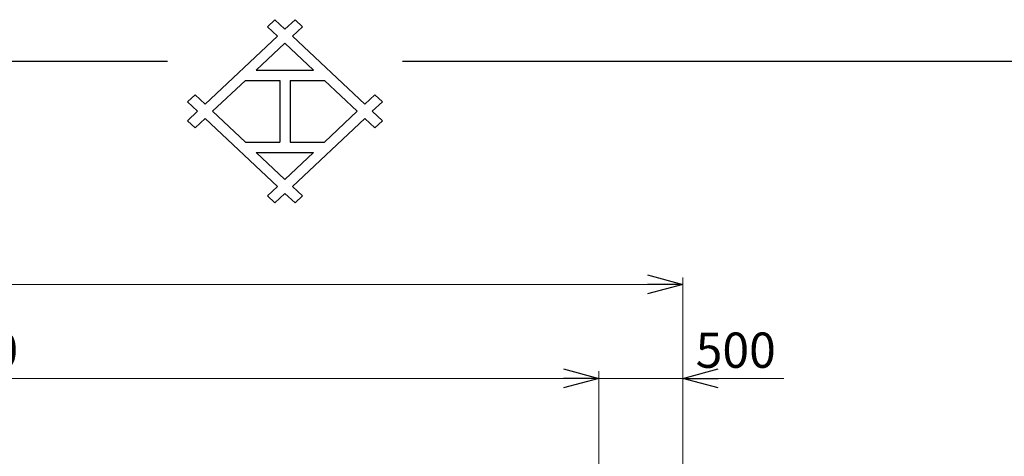
# Model space of a CAD drawing. Units: millimetres. Extents: x -185 to 185, y -134 to 137.
# Drawn here: x -23 to 61, y 100 to 137 of the extents above; entities that cross this region are included whole.
import ezdxf

# ---------------------------------------------------------------- set-up
doc = ezdxf.new("R2010")
doc.units = ezdxf.units.MM
doc.header["$LTSCALE"] = 0.25
doc.layers.add('Layer0016', color=7, linetype='Continuous')
doc.styles.add('dcStyle0', font='txt.shx', dxfattribs={"width": 0.8, "bigfont": 'bigfont'})
doc.dimstyles.new('dc_Rotated', dxfattribs={"dimtxt": 3, "dimasz": 3.000002, "dimexe": 0.6, "dimexo": 0.9, "dimgap": 0.9, "dimtad": 3, "dimdsep": 46, "dimtxsty": 'dcStyle0', "dimblk1": 'OPEN30', "dimblk2": 'OPEN30', "dimsah": 1, "dimcen": 0.09, "dimse1": 1, "dimclrd": 91, "dimclre": 91, "dimclrt": 7, "dimadec": 0, "dimazin": 2, "dimtfac": 1, "dimtdec": 4, "dimtmove": 0, "dimatfit": 3, "dimfxl": 1, "dimarcsym": 0})

# ---------------------------------------------------------------- blocks, each defined once
blk = doc.blocks.new('_Open30')
at = {"color": 0, "linetype": 'ByBlock', "lineweight": -2}
for p, q in [((-1, 0.267949), (0, 0)), ((0, 0), (-1, -0.267949)), ((0, 0), (-1, 0))]:
    blk.add_line(p, q, dxfattribs=at)
blk = doc.blocks.new('*D20')
at = {"layer": 'Layer0016', "color": 91, "linetype": 'Continuous', "lineweight": 13}
for p, q in [((-123.313, 69.071), (-123.313, 115.092)), ((33.83, 69.071), (33.83, 115.092)), ((-123.313, 114.492), (33.83, 114.492))]:
    blk.add_line(p, q, dxfattribs=at)
at = {"layer": 'Layer0016', "color": 91, "xscale": 3.000002807615286, "yscale": 2.999989368223643}
for p, rotation in [((-123.313, 114.492), 180), ((33.83, 114.492), 360)]:
    blk.add_blockref('_Open30', p, dxfattribs=dict(at, rotation=rotation))
at = {"layer": 'Layer0016', "color": 7, "insert": (-44.741, 115.392), "char_height": 3, "width": 39.75, "attachment_point": 8, "style": 'dcStyle0'}
blk.add_mtext('\\T1.00;クレーン全長\u300011000', dxfattribs=at)
blk = doc.blocks.new('*D22')
at = {"layer": 'Layer0016', "color": 91, "linetype": 'Continuous', "lineweight": 13}
for p, q in [((-116.17, 86.535), (-116.17, 107.092)), ((-116.17, 106.492), (26.687, 106.492)), ((26.687, 86.535), (26.687, 107.092))]:
    blk.add_line(p, q, dxfattribs=at)
at = {"layer": 'Layer0016', "color": 91, "xscale": 3.000002807615286, "yscale": 2.999989368223643}
for p, rotation in [((-116.17, 106.492), 180), ((26.687, 106.492), 360)]:
    blk.add_blockref('_Open30', p, dxfattribs=dict(at, rotation=rotation))
at = {"layer": 'Layer0016', "color": 7, "insert": (-44.741, 107.392), "char_height": 3, "width": 42.75, "attachment_point": 8, "style": 'dcStyle0'}
blk.add_mtext('\\T1.00;クレーンスパン\u300010000', dxfattribs=at)
blk = doc.blocks.new('*D23')
at = {"layer": 'Layer0016', "color": 91, "linetype": 'Continuous', "lineweight": 13}
for p, q in [((26.687, 86.535), (26.687, 107.092)), ((26.687, 106.492), (33.83, 106.492)), ((33.83, 69.071), (33.83, 107.092)), ((42.428, 106.492), (33.83, 106.492))]:
    blk.add_line(p, q, dxfattribs=at)
at = {"layer": 'Layer0016', "color": 91, "xscale": 3.000002807615286, "yscale": 2.999989368223643, "rotation": 180}
blk.add_blockref('_Open30', (33.83, 106.492), dxfattribs=at)
at = {"layer": 'Layer0016', "color": 7, "insert": (34.928, 107.392), "char_height": 3, "width": 12.75, "attachment_point": 7, "style": 'dcStyle0'}
blk.add_mtext('\\T1.00;500', dxfattribs=at)

msp = doc.modelspace()

# ---------------------------------------------------------------- linework, layer by layer
at = {"color": 4, "linetype": 'Continuous', "lineweight": 25}
for p, q in [((-1.497, 136.422), (-0.86, 137.022)), ((0, 136.213), (-0.861, 137.023)), ((0.861, 137.023), (0, 136.213)), ((0.86, 137.022), (1.497, 136.422)), ((-1.498, 136.422), (-0.637, 135.613)), ((1.497, 136.422), (0.637, 135.613)), ((-0.637, 135.613), (-6.79, 129.822)), ((0, 135.013), (-2.439, 132.717)), ((0, 135.013), (2.439, 132.717)), ((6.79, 129.822), (0.637, 135.613)), ((-185, 133.5), (-10, 133.5)), ((10, 133.5), (185, 133.5)), ((-2.439, 132.717), (2.439, 132.717)), ((-3.367, 131.844), (-6.152, 129.222)), ((-3.367, 131.844), (-0.437, 131.844)), ((-0.437, 131.844), (-0.437, 126.601)), ((0.437, 131.844), (3.367, 131.844)), ((0.437, 131.844), (0.437, 126.601)), ((3.367, 131.844), (6.152, 129.222)), ((-7.65, 130.631), (-8.287, 130.031)), ((-7.65, 130.632), (-6.79, 129.822)), ((7.65, 130.631), (6.79, 129.822)), ((7.65, 130.631), (8.283, 130.035)), ((-8.287, 130.031), (-7.427, 129.222)), ((7.427, 129.222), (8.287, 130.031)), ((-7.427, 129.222), (-8.287, 128.413)), ((-6.152, 129.222), (-3.367, 126.601)), ((6.152, 129.222), (3.367, 126.601)), ((8.287, 128.413), (7.427, 129.222)), ((-8.287, 128.413), (-7.65, 127.813)), ((-6.79, 128.622), (-7.65, 127.813)), ((-6.79, 128.622), (-0.637, 122.832)), ((0.637, 122.832), (6.79, 128.622)), ((6.79, 128.622), (7.65, 127.813)), ((8.285, 128.411), (7.65, 127.813)), ((-3.367, 126.601), (-0.437, 126.601)), ((0.437, 126.601), (3.367, 126.601)), ((-2.439, 125.727), (0, 123.432)), ((-2.439, 125.727), (2.439, 125.727)), ((2.439, 125.727), (0, 123.432)), ((-0.637, 122.832), (-1.498, 122.022)), ((0.637, 122.832), (1.497, 122.023)), ((-1.497, 122.023), (-0.86, 121.423)), ((-0.861, 121.422), (0, 122.232)), ((0, 122.232), (0.86, 121.423)), ((0.86, 121.423), (1.497, 122.023))]:
    msp.add_line(p, q, dxfattribs=at)

# ---------------------------------------------------------------- dimensions: what is measured, and where the dimension line sits
at = {"layer": 'Layer0016', "linetype": 'Continuous', "lineweight": 13}
for base, p1, p2, text, picture, middle in [((33.83, 114.492), (-123.313, 68.171), (33.83, 68.171), 'クレーン全長\u300011000', '*D20', (-44.741, 114.492)), ((26.687, 106.492), (-116.17, 85.635), (26.687, 85.635), 'クレーンスパン\u300010000', '*D22', (-44.741, 106.492)), ((33.83, 106.492), (26.687, 85.635), (33.83, 68.171), '500', '*D23', (38.528, 106.492))]:
    dim = msp.add_linear_dim(base=base, p1=p1, p2=p2, text=text, dimstyle='dc_Rotated', override={"dimtxt": 3, "dimasz": 3.000002, "dimexe": 0.6, "dimexo": 0.9, "dimgap": 0.9, "dimtad": 3, "dimtih": 0, "dimtoh": 0, "dimdec": 2, "dimlfac": 1, "dimzin": 8, "dimtxsty": 'dcStyle0', "dimblk1": 'Open30', "dimblk2": 'Open30', "dimsah": 1, "dimclrd": 91, "dimclre": 91, "dimclrt": 7, "dimazin": 2, "dimtofl": 1, "dimtolj": 0, "dimtzin": 8, "dimarcsym": 1}, dxfattribs=at)
    dim.commit()
    dim.dimension.update_dxf_attribs({"geometry": picture, "text_midpoint": middle, "dimtype": 160})

doc.saveas('drawing.dxf')
